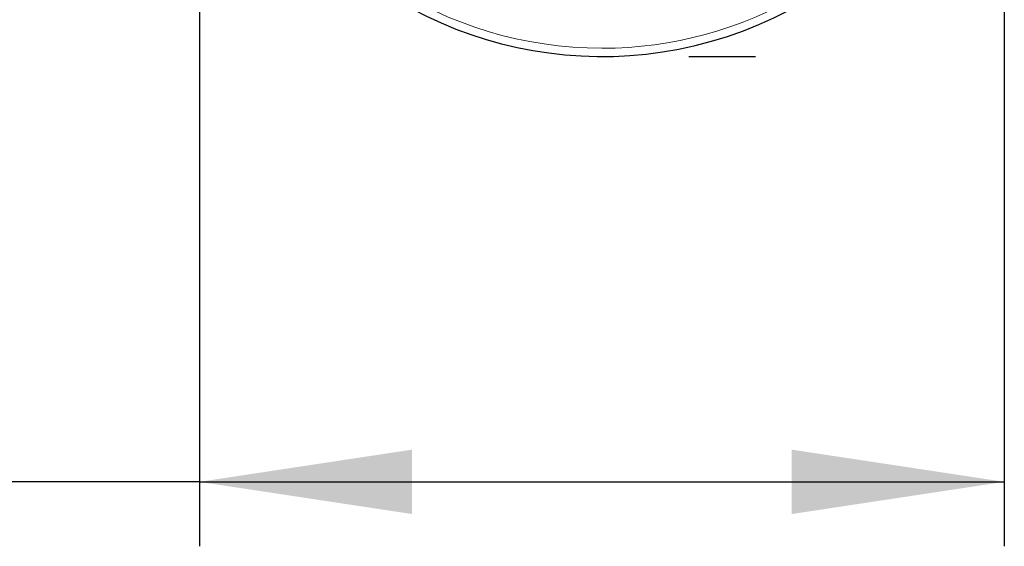
# Model space of a CAD drawing. Units: millimetres. Extents: x 0 to 210, y 0 to 297.
# Drawn here: x 100 to 115, y 159 to 167 of the extents above; entities that cross this region are included whole.
import ezdxf

# ---------------------------------------------------------------- set-up
doc = ezdxf.new("R2010")
doc.units = ezdxf.units.MM
doc.layers.add('FORMAT', color=7, linetype='Continuous')
doc.styles.add('SLDTEXTSTYLE2', font='TXT', dxfattribs={"width": 0.75})
doc.dimstyles.new('SLDDIMSTYLE2', dxfattribs={"dimtxt": 3.5, "dimasz": 3.302, "dimexe": 0, "dimexo": 0.0625, "dimgap": 0.875, "dimtad": 1, "dimlfac": 10, "dimrnd": 1e-09, "dimzin": 12, "dimdsep": 46, "dimtxsty": 'SLDTEXTSTYLE2', "dimsah": 1, "dimcen": 0.09, "dimadec": 0, "dimazin": 3, "dimtfac": 1, "dimtofl": 0, "dimtmove": 0, "dimatfit": 3, "dimfxl": 0, "dimfrac": 2, "dimtolj": 1, "dimtzin": 12, "dimarcsym": 0})

# ---------------------------------------------------------------- blocks, each defined once
blk = doc.blocks.new('_D_2')
at = {"layer": 'FORMAT', "color": 8}
for p, q in [((102.795, 171.572), (102.795, 158.721)), ((115.295, 171.572), (115.295, 158.721)), ((102.795, 159.721), (85.914, 159.721)), ((102.795, 159.721), (115.295, 159.721))]:
    blk.add_line(p, q, dxfattribs=at)
for points in [[(102.795, 159.721), (106.097, 159.221), (106.097, 160.221)], [(115.295, 159.721), (111.993, 160.221), (111.993, 159.221)]]:
    blk.add_solid(points, dxfattribs=at)
at = {"layer": 'FORMAT', "color": 8, "char_height": 3.5, "attachment_point": 1, "style": 'SLDTEXTSTYLE2'}
for s, insert in [('%%c', (85.914, 164.232)), ('125', (91.193, 164.286))]:
    blk.add_mtext(s, dxfattribs=dict(at, insert=insert))

msp = doc.modelspace()

# ---------------------------------------------------------------- linework, layer by layer
at = {"color": 8, "linetype": 'Continuous', "lineweight": 18}
for start, end in [(270, 90.8979), (137.22928, 270)]:
    msp.add_arc((109.0454, 172.5722), 6.122, start, end, dxfattribs=at)
at = {"color": 7, "linetype": 'Continuous', "lineweight": 25}
msp.add_arc((109.0454, 172.5722), 6.25, 137.4195, 0, dxfattribs=at)
at = {"layer": 'FORMAT'}
msp.add_line((110.3954, 166.3222), (111.4304, 166.3222), dxfattribs=at)

# ---------------------------------------------------------------- dimensions: what is measured, and where the dimension line sits
at = {"layer": 'FORMAT', "color": 8}
dim = msp.add_linear_dim(base=(115.2954, 159.7207), p1=(102.7954, 172.5722), p2=(115.2954, 172.5722), text='%%c<>', dimstyle='SLDDIMSTYLE2', dxfattribs=at)
dim.commit()
dim.dimension.update_dxf_attribs({"geometry": '_D_2', "text_midpoint": (92.4327, 159.7207), "dimtype": 160})

doc.saveas('drawing.dxf')
